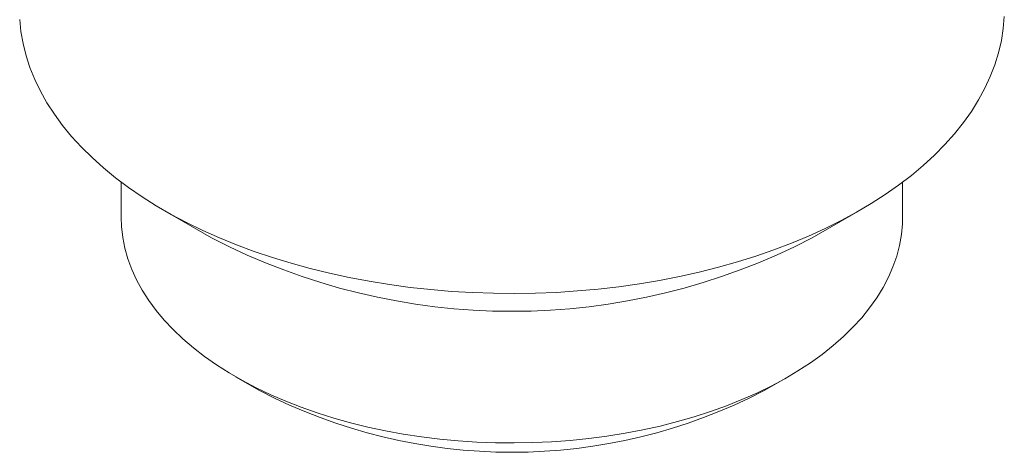
# Model space of a CAD drawing. Units: inches. Extents: x 0.1 to 10.9, y 0 to 8.5.
# Drawn here: x 9.3 to 9.9, y 6.9 to 7.2 of the extents above; entities that cross this region are included whole.
import ezdxf

# ---------------------------------------------------------------- set-up
doc = ezdxf.new("R2010")
doc.units = ezdxf.units.IN
doc.header["$MEASUREMENT"] = 0

msp = doc.modelspace()

# ---------------------------------------------------------------- linework, layer by layer
at = {"color": 7, "linetype": 'Continuous', "lineweight": 0}
for p, q in [((9.37213, 7.05797), (9.37213, 7.03746)), ((9.83213, 7.03746), (9.83213, 7.05797)), ((9.39704, 7.04158), (9.42532, 7.02524)), ((9.77893, 7.02524), (9.80722, 7.04158)), ((9.43947, 6.94358), (9.45361, 6.93542)), ((9.75065, 6.93542), (9.76479, 6.94358))]:
    msp.add_line(p, q, dxfattribs=at)
at = {"color": 7, "linetype": 'Continuous', "lineweight": 0, "flags": 128}
for points in [[(9.89203, 7.15547), (9.89143, 7.14832), (9.89031, 7.14119), (9.88866, 7.1341), (9.88648, 7.12706), (9.88379, 7.12007), (9.88058, 7.11316), (9.87686, 7.10634), (9.87265, 7.09961), (9.86793, 7.09299), (9.86273, 7.08649), (9.85706, 7.08013), (9.85092, 7.07392), (9.84433, 7.06786), (9.83729, 7.06197), (9.82982, 7.05626), (9.82194, 7.05074), (9.81366, 7.04541), (9.80499, 7.0403), (9.79595, 7.0354), (9.78655, 7.03074), (9.77682, 7.02631), (9.76677, 7.02212), (9.75642, 7.01818), (9.74579, 7.01451), (9.73489, 7.0111), (9.72375, 7.00796), (9.71239, 7.0051), (9.70083, 7.00252), (9.68909, 7.00023), (9.67719, 6.99823), (9.66515, 6.99652), (9.653, 6.99512), (9.64075, 6.99401), (9.62843, 6.99321), (9.61607, 6.99272), (9.60368, 6.99253), (9.59129, 6.99264), (9.57891, 6.99306), (9.56658, 6.99379), (9.55432, 6.99481), (9.54214, 6.99614), (9.53007, 6.99777), (9.51813, 6.9997), (9.50635, 7.00192), (9.49474, 7.00443), (9.48333, 7.00722), (9.47213, 7.01029), (9.46117, 7.01363), (9.45047, 7.01724), (9.44005, 7.02111), (9.42992, 7.02524), (9.42011, 7.02961), (9.41063, 7.03422), (9.4015, 7.03906), (9.39273, 7.04411), (9.38435, 7.04939), (9.37637, 7.05486), (9.3688, 7.06052), (9.36165, 7.06637), (9.35494, 7.07239), (9.34869, 7.07856), (9.3429, 7.08489), (9.33758, 7.09135), (9.33275, 7.09794), (9.3284, 7.10464), (9.32456, 7.11145), (9.32122, 7.11834), (9.3184, 7.1253), (9.3161, 7.13234), (9.31432, 7.13942), (9.31306, 7.14653), (9.31233, 7.15368)], [(9.83213, 7.03746), (9.83203, 7.03348), (9.83143, 7.02712), (9.83031, 7.02078), (9.82866, 7.01449), (9.82649, 7.00824), (9.82381, 7.00207), (9.82062, 6.99597), (9.81692, 6.98997), (9.81273, 6.98408), (9.80805, 6.97831), (9.8029, 6.97268), (9.79729, 6.9672), (9.79123, 6.96188), (9.78474, 6.95673), (9.77783, 6.95177), (9.77051, 6.94701), (9.7628, 6.94245), (9.75473, 6.93811), (9.7463, 6.934), (9.73754, 6.93013), (9.72847, 6.92651), (9.71911, 6.92314), (9.70949, 6.92003), (9.69961, 6.91719), (9.68951, 6.91463), (9.67921, 6.91236), (9.66873, 6.91037), (9.6581, 6.90867), (9.64734, 6.90727), (9.63647, 6.90617), (9.62553, 6.90537), (9.61453, 6.90487), (9.60351, 6.90468), (9.59248, 6.9048), (9.58147, 6.90522), (9.57051, 6.90594), (9.55963, 6.90697), (9.54884, 6.90829), (9.53817, 6.90992), (9.52765, 6.91183), (9.51731, 6.91404), (9.50715, 6.91653), (9.49722, 6.9193), (9.48753, 6.92234), (9.4781, 6.92564), (9.46895, 6.9292), (9.46012, 6.93301), (9.45161, 6.93706), (9.44344, 6.94134), (9.43564, 6.94585), (9.42822, 6.95056), (9.42121, 6.95547), (9.41461, 6.96058), (9.40844, 6.96585), (9.40271, 6.9713), (9.39745, 6.97689), (9.39265, 6.98263), (9.38834, 6.98849), (9.38452, 6.99446), (9.3812, 7.00053), (9.37839, 7.00669), (9.37609, 7.01292), (9.37431, 7.0192), (9.37306, 7.02553), (9.37233, 7.03189), (9.37213, 7.03746)]]:
    msp.add_lwpolyline(points, dxfattribs=at)
at = {"color": 7, "linetype": 'Continuous', "lineweight": 0}
for centre, radius, start, end in [((9.60213, 7.36551), 0.38346, 242.54347, 297.45653), ((9.60213, 7.22168), 0.3225, 242.5793, 297.4207)]:
    msp.add_arc(centre, radius, start, end, dxfattribs=at)

doc.saveas('drawing.dxf')
